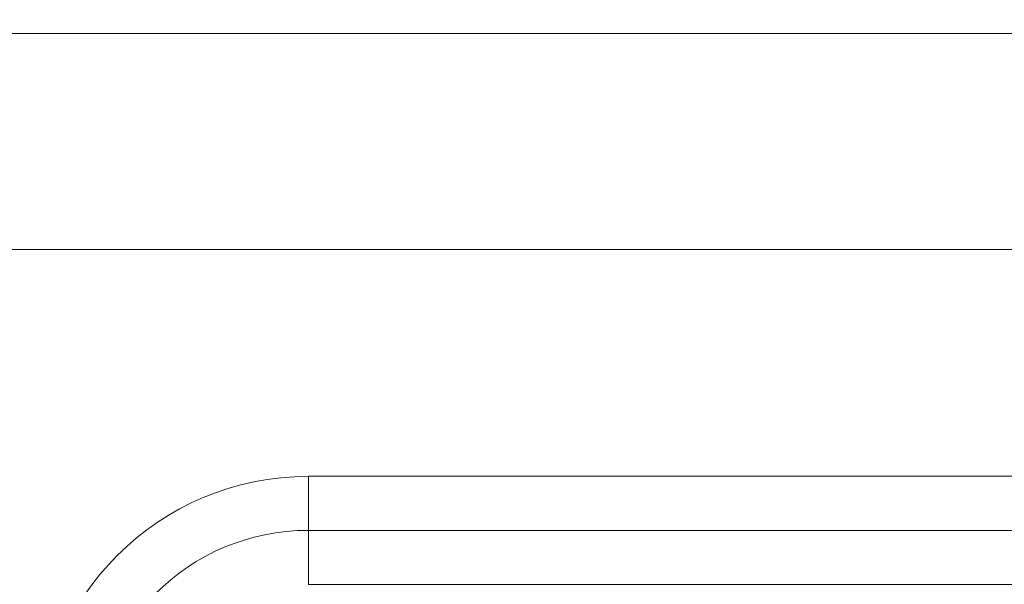
# Model space of a CAD drawing. Units: millimetres. Extents: x 701 to 1153, y 700 to 999.
# Drawn here: x 764 to 775, y 963 to 969 of the extents above; entities that cross this region are included whole.
import ezdxf

# ---------------------------------------------------------------- set-up
doc = ezdxf.new("R2010")
doc.units = ezdxf.units.MM
doc.styles.get("Standard").update_dxf_attribs({"font": 'Arial.ttf'})
doc.dimstyles.get("Standard").update_dxf_attribs({"dimtxt": 0.18, "dimasz": 0.18, "dimexe": 0.18, "dimexo": 0.0625, "dimgap": 0.09, "dimtad": 0, "dimtih": 1, "dimtoh": 1, "dimdec": 4, "dimzin": 0, "dimdsep": 46, "dimtxsty": 'Standard', "dimcen": 0.09, "dimadec": 0, "dimazin": 0, "dimtfac": 1, "dimtdec": 4, "dimtofl": 0, "dimtmove": 0, "dimatfit": 3, "dimfxl": 1, "dimtolj": 1, "dimtzin": 0, "dimarcsym": 0})

# ---------------------------------------------------------------- blocks, each defined once
blk = doc.blocks.new('*D1')
at = {"color": 0, "lineweight": -2, "transparency": 16777216}
for p, q in [((759.961, 968.391), (759.961, 975.636)), ((812.521, 968.391), (812.521, 975.636)), ((761.961, 973.636), (781.624, 973.636)), ((810.521, 973.636), (790.859, 973.636))]:
    blk.add_line(p, q, dxfattribs=at)
at = {"color": 0, "transparency": 16777216}
for points in [[(761.961, 973.969), (761.961, 973.302), (759.961, 973.636)], [(810.521, 973.969), (810.521, 973.302), (812.521, 973.636)]]:
    blk.add_solid(points, dxfattribs=at)
at = {"layer": 'Defpoints', "color": 0, "transparency": 16777216}
for p in [(812.521, 973.636), (759.961, 966.391), (812.521, 966.391)]:
    blk.add_point(p, dxfattribs=at)
at = {"color": 0, "transparency": 16777216, "insert": (786.241, 973.636), "char_height": 2, "attachment_point": 5}
blk.add_mtext('\\A1;230mm', dxfattribs=at)

msp = doc.modelspace()

# ---------------------------------------------------------------- linework, layer by layer
at = {"color": 0, "linetype": 'Continuous', "lineweight": 0}
for p, q in [((810.121, 968.791), (762.361, 968.791)), ((762.361, 966.391), (810.121, 966.391)), ((767.041, 963.271), (767.041, 963.871)), ((805.441, 963.871), (767.041, 963.871)), ((767.041, 963.271), (805.441, 963.271)), ((767.041, 963.271), (767.041, 962.671)), ((767.041, 962.671), (805.441, 962.671))]:
    msp.add_line(p, q, dxfattribs=at)
for radius in [3, 2.4]:
    msp.add_arc((767.041, 960.871), radius, 90, 180, dxfattribs=at)

# ---------------------------------------------------------------- dimensions: what is measured, and where the dimension line sits
dim = msp.add_linear_dim(base=(812.521, 973.636), p1=(759.961, 966.391), p2=(812.521, 966.391), text='230mm', dimstyle='Standard', override={"dimtxt": 2, "dimasz": 2, "dimexe": 2, "dimexo": 2, "dimdec": 1, "dimdle": 2})
dim.commit()
dim.dimension.update_dxf_attribs({"geometry": '*D1', "text_midpoint": (786.241, 973.636)})

doc.saveas('drawing.dxf')
